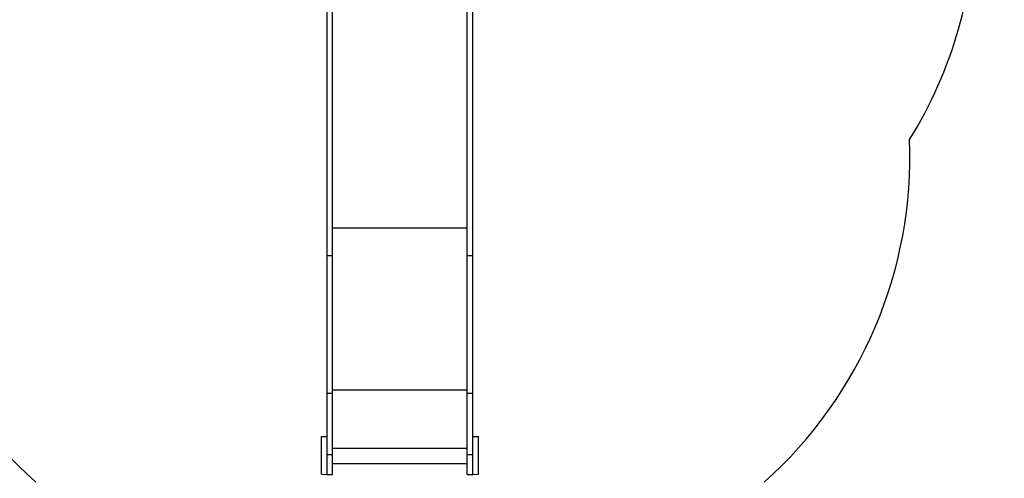
# Model space of a CAD drawing. Units: millimetres. Extents: x 8397 to 21999, y 2587 to 15181.
# Drawn here: x 13648 to 17027, y 5894 to 7470 of the extents above; entities that cross this region are included whole.
import ezdxf

# ---------------------------------------------------------------- set-up
doc = ezdxf.new("R2010")
doc.units = ezdxf.units.MM
doc.header["$PDSIZE"] = -1
doc.layers.get('0').update_dxf_attribs({"color": 1})
for name, color, linetype in [('SAFETY_AREA', 3, 'Continuous'), ('TIPTAP', 6, 'Continuous'), ('TIPTAP_DIM', 9, 'Continuous')]:
    doc.layers.add(name, color=color, linetype=linetype)
doc.dimstyles.new('0000000033060158', dxfattribs={"dimscale": 100, "dimtxt": 1, "dimasz": 1, "dimexe": 1, "dimexo": 1, "dimgap": 1, "dimtad": 1, "dimdec": 0, "dimtxsty": 'Standard', "dimblk": 'OBLIQUE', "dimcen": 2.5, "dimdle": 1, "dimadec": 0, "dimazin": 0, "dimtfac": 1, "dimtdec": 0, "dimtmove": 0, "dimatfit": 3, "dimldrblk": 'OBLIQUE', "dimfxl": 0, "dimarcsym": 0})

# ---------------------------------------------------------------- blocks, each defined once
blk = doc.blocks.new('LM200_top')
at = {"layer": 'SAFETY_AREA'}
for centre, start, end in [((474, 1903.2), 328.201, 0), ((-250, 1054.2), 177.7591, 228.1897), ((250, 1054.2), 311.8103, 2.2409)]:
    blk.add_arc(centre, 1500, start, end, dxfattribs=at)
at = {"layer": 'TIPTAP'}
for p, q in [((-231, 714.3), (-231, 1671.7)), ((231, 714.3), (231, 1671.7)), ((-250, 714.3), (-250, 1567.7)), ((250, 714.3), (250, 1567.7)), ((-231, 810.3), (231, 810.3)), ((-250, 714.3), (-231, 714.3)), ((-250, 242.2), (-250, 714.3)), ((-231, 242.2), (-231, 714.3)), ((231, 714.3), (250, 714.3)), ((231, 242.2), (231, 714.3)), ((250, 242.2), (250, 714.3)), ((-250, 242.2), (-231, 242.2)), ((-250, 31.4), (-250, 242.2)), ((-231, 253.4), (231, 253.4)), ((-231, 31.4), (-231, 242.2)), ((231, 242.2), (250, 242.2)), ((231, 31.4), (231, 242.2)), ((250, 31.4), (250, 242.2)), ((-269, 92.9), (-250, 92.9)), ((-269, -37.1), (-269, 92.9)), ((250, 92.9), (269, 92.9)), ((269, -37.1), (269, 92.9)), ((-231, 52.7), (231, 52.7)), ((-250, 31.4), (-231, 31.4)), ((-250, -37.9), (-250, 31.4)), ((-231, -37.9), (-231, 31.4)), ((-231, 0), (231, 0)), ((231, 31.4), (250, 31.4)), ((231, -37.9), (231, 31.4)), ((250, -37.9), (250, 31.4)), ((-269, -37.1), (-250, -37.9)), ((-250, -37.9), (-231, -37.9)), ((231, -37.9), (250, -37.9)), ((250, -37.9), (269, -37.1))]:
    blk.add_line(p, q, dxfattribs=at)
blk = doc.blocks.new('_Oblique')
at = {"color": 0, "linetype": 'ByBlock', "lineweight": -2}
blk.add_line((-0.5, -0.5), (0.5, 0.5), dxfattribs=at)
blk = doc.blocks.new('*D10')
at = {"layer": 'Defpoints', "color": 0}
for p in [(14952.9, 11146.3), (11476.6, 3907.2), (14952.9, 3907.2)]:
    blk.add_point(p, dxfattribs=at)
at = {"layer": 'TIPTAP_DIM', "color": 0, "linetype": 'ByBlock', "lineweight": -2}
for p, q in [((11476.6, 11246.3), (11476.6, 3807.2)), ((11576.6, 11146.3), (11376.6, 11146.3)), ((11576.6, 3907.2), (11376.6, 3907.2))]:
    blk.add_line(p, q, dxfattribs=at)
at = {"layer": 'TIPTAP_DIM', "color": 0, "lineweight": -2, "xscale": 100, "yscale": 100, "zscale": 100}
for p, rotation in [((11476.6, 11146.3), 90), ((11476.6, 3907.2), 270)]:
    blk.add_blockref('_Oblique', p, dxfattribs=dict(at, rotation=rotation))
at = {"layer": 'TIPTAP_DIM', "color": 0, "insert": (11326.6, 7526.8), "char_height": 100, "attachment_point": 5, "rotation": 90}
blk.add_mtext('7239', dxfattribs=at)
blk = doc.blocks.new('*D11')
at = {"layer": 'Defpoints', "color": 0}
for p in [(12147.8, 9172.3), (16926.9, 9172.3), (16926.9, 2686.7)]:
    blk.add_point(p, dxfattribs=at)
at = {"layer": 'TIPTAP_DIM', "color": 0, "linetype": 'ByBlock', "lineweight": -2}
for p, q in [((12147.8, 2786.7), (12147.8, 2586.7)), ((16926.9, 2786.7), (16926.9, 2586.7)), ((12047.8, 2686.7), (17026.9, 2686.7))]:
    blk.add_line(p, q, dxfattribs=at)
at = {"layer": 'TIPTAP_DIM', "color": 0, "lineweight": -2, "xscale": 100, "yscale": 100, "zscale": 100, "rotation": 180}
blk.add_blockref('_Oblique', (12147.8, 2686.7), dxfattribs=at)
at = {"layer": 'TIPTAP_DIM', "color": 0, "lineweight": -2, "xscale": 100, "yscale": 100, "zscale": 100}
blk.add_blockref('_Oblique', (16926.9, 2686.7), dxfattribs=at)
at = {"layer": 'TIPTAP_DIM', "color": 0, "insert": (14537.4, 2836.7), "char_height": 100, "attachment_point": 5}
blk.add_mtext('4779', dxfattribs=at)

msp = doc.modelspace()

# ---------------------------------------------------------------- block references
at = {"layer": 'TIPTAP_DIM'}
msp.add_blockref('LM200_top', (14952.9, 5945.1), dxfattribs=at)

# ---------------------------------------------------------------- dimensions: what is measured, and where the dimension line sits
dim = msp.add_linear_dim(base=(11476.6, 3907.2), p1=(14952.9, 11146.3), p2=(14952.9, 3907.2), angle=90, dimstyle='0000000033060158', dxfattribs=at)
dim.commit()
dim.dimension.update_dxf_attribs({"geometry": '*D10', "text_midpoint": (11326.6, 7526.8)})
dim = msp.add_linear_dim(base=(16926.9, 2686.7), p1=(12147.8, 9172.3), p2=(16926.9, 9172.3), dimstyle='0000000033060158', dxfattribs=at)
dim.commit()
dim.dimension.update_dxf_attribs({"geometry": '*D11', "text_midpoint": (14537.4, 2836.7)})

doc.saveas('drawing.dxf')
